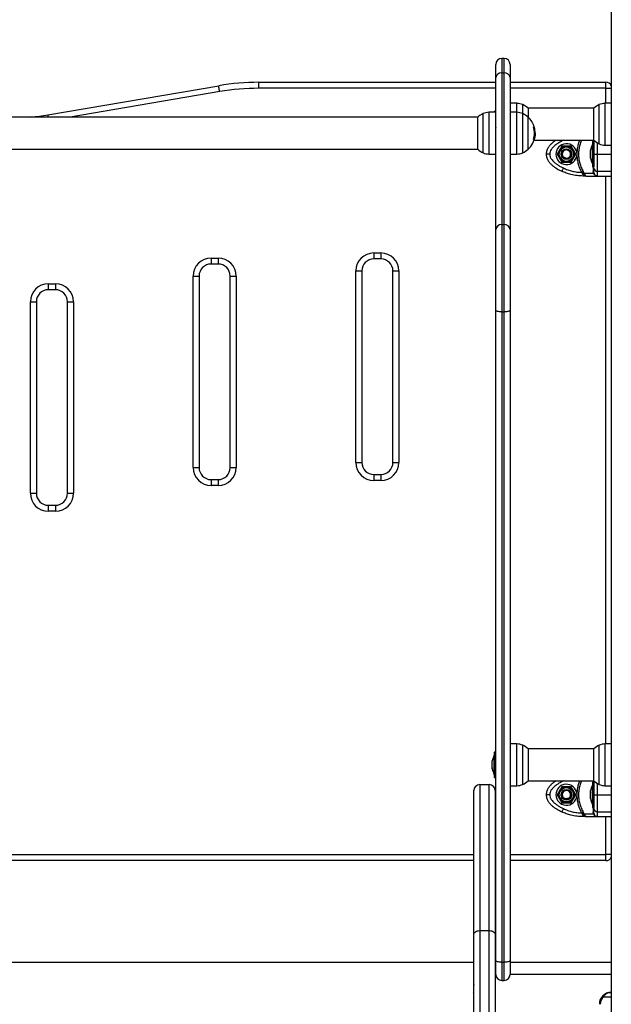
# Model space of a CAD drawing. Units: millimetres. Extents: x -3.4 to 12.9, y -0.1 to 14.7.
# Drawn here: x 3.3 to 3.8, y 10.9 to 11.7 of the extents above; entities that cross this region are included whole.
import ezdxf

# ---------------------------------------------------------------- set-up
doc = ezdxf.new("R2010")
doc.units = ezdxf.units.MM
doc.layers.add('DIASTASEIS', color=253, linetype='Continuous', lineweight=5)
doc.styles.get("Standard").update_dxf_attribs({"font": 'ARIALN.TTF'})
doc.dimstyles.get("Standard").update_dxf_attribs({"dimtxt": 0.18, "dimasz": 0.15, "dimexe": 0.18, "dimexo": 0.0625, "dimgap": 0.09, "dimtad": 0, "dimtih": 1, "dimtoh": 1, "dimzin": 0, "dimdsep": 46, "dimtxsty": 'Standard', "dimblk": 'OBLIQUE', "dimcen": 0.09, "dimadec": 0, "dimazin": 0, "dimtfac": 1, "dimtofl": 0, "dimtmove": 0, "dimatfit": 3, "dimfxl": 1, "dimtolj": 1, "dimtzin": 0, "dimarcsym": 0})

# ---------------------------------------------------------------- blocks, each defined once
blk = doc.blocks.new('_Oblique')
at = {"color": 0, "linetype": 'ByBlock', "lineweight": -2, "transparency": 16777216}
blk.add_line((-0.5, -0.5), (0.5, 0.5), dxfattribs=at)
blk = doc.blocks.new('*D41')
at = {"layer": 'Defpoints', "color": 0}
for p in [(3.43905, 10.90317), (1.55161, 9.65317), (1.55161, 9.65317)]:
    blk.add_point(p, dxfattribs=at)
at = {"layer": 'DIASTASEIS', "color": 0, "lineweight": -2}
for p, q in [((3.37655, 10.90317), (1.37161, 10.90317)), ((1.55161, 10.90317), (1.55161, 10.46007)), ((1.55161, 9.65317), (1.55161, 10.09627)), ((1.48911, 9.65317), (1.37161, 9.65317))]:
    blk.add_line(p, q, dxfattribs=at)
at = {"layer": 'DIASTASEIS', "color": 0, "linetype": 'ByBlock', "lineweight": -2, "xscale": 0.15, "yscale": 0.15, "zscale": 0.15}
for p, rotation in [((1.55161, 10.90317), 90), ((1.55161, 9.65317), 270)]:
    blk.add_blockref('_Oblique', p, dxfattribs=dict(at, rotation=rotation))
at = {"layer": 'DIASTASEIS', "color": 0, "insert": (1.55161, 10.27817), "char_height": 0.18, "attachment_point": 5}
blk.add_mtext('\\A1;1.25', dxfattribs=at)
blk = doc.blocks.new('OPSHA_S114')
at = {"color": 7, "linetype": 'Continuous', "lineweight": 25}
for p, q in [((1889.62945, 6419.44219), (1889.62945, 6416.79799)), ((1889.53985, 6418.72299), (1889.53785, 6418.72299)), ((1889.53285, 6418.70688), (1889.53285, 6418.71799)), ((1889.54485, 6418.71799), (1889.54485, 6418.70688)), ((1889.53285, 6418.58017), (1889.53285, 6418.70688)), ((1889.53785, 6418.71086), (1889.53785, 6418.58416)), ((1889.53785, 6418.71086), (1889.53985, 6418.71086)), ((1889.53985, 6418.58416), (1889.53985, 6418.71086)), ((1889.54485, 6418.70688), (1889.54485, 6418.58017)), ((1889.15856, 6418.67583), (1889.30133, 6418.70015)), ((1889.33492, 6418.69799), (1889.33492, 6418.70299)), ((1889.33492, 6418.70299), (1889.53285, 6418.70299)), ((1889.54485, 6418.70299), (1889.62495, 6418.70299)), ((1889.62495, 6418.69799), (1889.62495, 6418.70299)), ((1889.55056, 6418.68544), (1889.54485, 6418.68554)), ((1889.62945, 6418.68554), (1889.62413, 6418.68544)), ((1889.51788, 6418.67394), (1888.94101, 6418.67394)), ((1889.51777, 6418.64714), (1889.51777, 6418.67384)), ((1889.53285, 6418.67804), (1889.52713, 6418.67794)), ((1889.53285, 6418.67849), (1889.53155, 6418.67849)), ((1889.53155, 6418.67849), (1889.53155, 6418.67802)), ((1889.55056, 6418.67794), (1889.54485, 6418.67804)), ((1889.61488, 6418.68144), (1889.55981, 6418.68144)), ((1889.55992, 6418.68134), (1889.55992, 6418.67384)), ((1889.55992, 6418.64714), (1889.55992, 6418.67384)), ((1889.61477, 6418.65464), (1889.61477, 6418.68134)), ((1889.56513, 6418.65925), (1889.5657, 6418.65925)), ((1889.56514, 6418.66156), (1889.56562, 6418.66156)), ((1889.56567, 6418.65811), (1889.56582, 6418.65987)), ((1889.53265, 6418.65452), (1889.53285, 6418.65486)), ((1889.56435, 6418.65517), (1889.565, 6418.65517)), ((1889.56468, 6418.65638), (1889.56534, 6418.65638)), ((1889.56483, 6418.65454), (1889.61488, 6418.65454)), ((1889.58805, 6418.64974), (1889.58415, 6418.64299)), ((1889.59584, 6418.64974), (1889.58805, 6418.64974)), ((1889.59974, 6418.64299), (1889.59584, 6418.64974)), ((1889.61365, 6418.65099), (1889.61364, 6418.65099)), ((1889.61364, 6418.63499), (1889.61364, 6418.65099)), ((1889.61495, 6418.65349), (1889.61365, 6418.65349)), ((1889.61365, 6418.65349), (1889.61365, 6418.63249)), ((1889.61495, 6418.65349), (1889.61495, 6418.63249)), ((1889.62413, 6418.65054), (1889.62945, 6418.65045)), ((1888.94101, 6418.64704), (1889.51788, 6418.64704)), ((1889.52713, 6418.64304), (1889.53285, 6418.64294)), ((1889.54485, 6418.64294), (1889.55056, 6418.64304)), ((1889.58415, 6418.64299), (1889.58805, 6418.63624)), ((1889.59539, 6418.64095), (1889.59567, 6418.64177)), ((1889.59584, 6418.63624), (1889.59974, 6418.64299)), ((1889.60064, 6418.64402), (1889.60064, 6418.64196)), ((1889.61207, 6418.64477), (1889.61207, 6418.64644)), ((1889.61207, 6418.64133), (1889.61207, 6418.64466)), ((1889.61207, 6418.63955), (1889.61207, 6418.64121)), ((1889.58805, 6418.63624), (1889.59584, 6418.63624)), ((1889.59107, 6418.63909), (1889.59118, 6418.63958)), ((1889.59126, 6418.63993), (1889.59118, 6418.63958)), ((1889.61364, 6418.63499), (1889.61365, 6418.63499)), ((1889.61365, 6418.63249), (1889.61495, 6418.63249)), ((1889.60472, 6418.62776), (1889.60545, 6418.62682)), ((1889.60593, 6418.62608), (1889.60545, 6418.62682)), ((1889.60593, 6418.62608), (1889.60593, 6418.62474)), ((1889.60837, 6418.62474), (1889.60593, 6418.62474)), ((1889.60672, 6418.62705), (1889.60603, 6418.62852)), ((1889.60672, 6418.62705), (1889.61447, 6418.62705)), ((1889.60672, 6418.62705), (1889.60703, 6418.62623)), ((1889.60837, 6418.62474), (1889.61795, 6418.62474)), ((1889.61447, 6418.62705), (1889.61426, 6418.62852)), ((1889.61447, 6418.62705), (1889.61488, 6418.62623)), ((1889.61495, 6418.62776), (1889.61509, 6418.62682)), ((1889.61509, 6418.62682), (1889.61545, 6418.62608)), ((1889.61795, 6418.62474), (1889.61795, 6418.62872)), ((1889.61795, 6418.62474), (1889.62945, 6418.62474)), ((1889.53785, 6418.58416), (1889.53785, 6418.51133)), ((1889.53785, 6418.58416), (1889.53985, 6418.58416)), ((1889.53985, 6418.51133), (1889.53985, 6418.58416)), ((1889.53285, 6418.51254), (1889.53285, 6418.58017)), ((1889.54485, 6418.58017), (1889.54485, 6418.51254)), ((1889.43095, 6418.56047), (1889.43695, 6418.56047)), ((1889.43095, 6418.56047), (1889.43095, 6418.55547)), ((1889.43695, 6418.56047), (1889.43695, 6418.55547)), ((1889.29495, 6418.55622), (1889.30095, 6418.55622)), ((1889.29495, 6418.55622), (1889.29495, 6418.55122)), ((1889.30095, 6418.55122), (1889.29495, 6418.55122)), ((1889.30095, 6418.55622), (1889.30095, 6418.55122)), ((1889.43695, 6418.55547), (1889.43095, 6418.55547)), ((1889.41595, 6418.38549), (1889.41595, 6418.54547)), ((1889.41595, 6418.54547), (1889.42095, 6418.54547)), ((1889.42095, 6418.54547), (1889.42095, 6418.38549)), ((1889.44695, 6418.54547), (1889.45195, 6418.54547)), ((1889.44695, 6418.38549), (1889.44695, 6418.54547)), ((1889.45195, 6418.54547), (1889.45195, 6418.38549)), ((1889.15895, 6418.53476), (1889.16495, 6418.53476)), ((1889.15895, 6418.53476), (1889.15895, 6418.52976)), ((1889.16495, 6418.53476), (1889.16495, 6418.52976)), ((1889.27995, 6418.38122), (1889.27995, 6418.54122)), ((1889.27995, 6418.54122), (1889.28495, 6418.54122)), ((1889.28495, 6418.54122), (1889.28495, 6418.38122)), ((1889.31095, 6418.54122), (1889.31595, 6418.54122)), ((1889.31095, 6418.38122), (1889.31095, 6418.54122)), ((1889.31595, 6418.54122), (1889.31595, 6418.38122)), ((1889.16495, 6418.52976), (1889.15895, 6418.52976)), ((1889.14395, 6418.35976), (1889.14395, 6418.51976)), ((1889.14395, 6418.51976), (1889.14895, 6418.51976)), ((1889.14895, 6418.51976), (1889.14895, 6418.35976)), ((1889.17495, 6418.51976), (1889.17995, 6418.51976)), ((1889.17495, 6418.35976), (1889.17495, 6418.51976)), ((1889.17995, 6418.51976), (1889.17995, 6418.35976)), ((1889.53285, 6417.96935), (1889.53285, 6418.51254)), ((1889.53785, 6418.51133), (1889.53985, 6418.51133)), ((1889.53785, 6418.51133), (1889.53785, 6417.96814)), ((1889.53985, 6417.96814), (1889.53985, 6418.51133)), ((1889.54485, 6418.51254), (1889.54485, 6417.96935)), ((1889.41595, 6418.38549), (1889.42095, 6418.38549)), ((1889.44695, 6418.38549), (1889.45195, 6418.38549)), ((1889.27995, 6418.38122), (1889.28495, 6418.38122)), ((1889.31095, 6418.38122), (1889.31595, 6418.38122)), ((1889.29495, 6418.37122), (1889.29495, 6418.36622)), ((1889.29495, 6418.37122), (1889.30095, 6418.37122)), ((1889.30095, 6418.37122), (1889.30095, 6418.36622)), ((1889.43095, 6418.37549), (1889.43095, 6418.37049)), ((1889.43095, 6418.37549), (1889.43695, 6418.37549)), ((1889.43695, 6418.37049), (1889.43095, 6418.37049)), ((1889.43695, 6418.37549), (1889.43695, 6418.37049)), ((1889.30095, 6418.36622), (1889.29495, 6418.36622)), ((1889.14395, 6418.35976), (1889.14895, 6418.35976)), ((1889.17495, 6418.35976), (1889.17995, 6418.35976)), ((1889.15895, 6418.34976), (1889.15895, 6418.34476)), ((1889.15895, 6418.34976), (1889.16495, 6418.34976)), ((1889.16495, 6418.34476), (1889.15895, 6418.34476)), ((1889.16495, 6418.34976), (1889.16495, 6418.34476)), ((1889.55056, 6418.15044), (1889.54485, 6418.15054)), ((1889.62945, 6418.15054), (1889.62413, 6418.15044)), ((1889.53155, 6418.14099), (1889.53154, 6418.14099)), ((1889.53154, 6418.13435), (1889.53154, 6418.14099)), ((1889.53285, 6418.14349), (1889.53155, 6418.14349)), ((1889.53155, 6418.14349), (1889.53155, 6418.12249)), ((1889.61488, 6418.14644), (1889.55981, 6418.14644)), ((1889.55992, 6418.14634), (1889.55992, 6418.13526)), ((1889.61477, 6418.13526), (1889.61477, 6418.14634)), ((1889.52997, 6418.13625), (1889.52997, 6418.13644)), ((1889.52997, 6418.13364), (1889.52997, 6418.1362)), ((1889.52997, 6418.13039), (1889.52997, 6418.13351)), ((1889.53154, 6418.12499), (1889.53154, 6418.13435)), ((1889.55992, 6418.13526), (1889.55992, 6418.11964)), ((1889.61477, 6418.11964), (1889.61477, 6418.13526)), ((1889.52997, 6418.12955), (1889.52997, 6418.1303)), ((1889.53154, 6418.12499), (1889.53155, 6418.12499)), ((1889.53155, 6418.12249), (1889.53285, 6418.12249)), ((1889.51945, 6418.11649), (1889.51945, 6417.99453)), ((1889.51945, 6418.11649), (1889.52745, 6418.11649)), ((1889.52745, 6417.99453), (1889.52745, 6418.11649)), ((1889.54485, 6418.11544), (1889.55056, 6418.11554)), ((1889.55981, 6418.11954), (1889.61488, 6418.11954)), ((1889.58805, 6418.11474), (1889.58415, 6418.10799)), ((1889.59584, 6418.11474), (1889.58805, 6418.11474)), ((1889.59974, 6418.10799), (1889.59584, 6418.11474)), ((1889.61365, 6418.11599), (1889.61364, 6418.11599)), ((1889.61364, 6418.09999), (1889.61364, 6418.11599)), ((1889.61495, 6418.11849), (1889.61365, 6418.11849)), ((1889.61365, 6418.11849), (1889.61365, 6418.09749)), ((1889.61495, 6418.11849), (1889.61495, 6418.09749)), ((1889.62413, 6418.11554), (1889.62945, 6418.11545)), ((1889.51445, 6417.99116), (1889.51445, 6418.11149)), ((1889.53245, 6418.11149), (1889.53245, 6417.99116)), ((1889.58415, 6418.10799), (1889.58805, 6418.10124)), ((1889.59593, 6418.1084), (1889.59581, 6418.10876)), ((1889.59584, 6418.10124), (1889.59974, 6418.10799)), ((1889.60064, 6418.10902), (1889.60064, 6418.10696)), ((1889.61207, 6418.10977), (1889.61207, 6418.11144)), ((1889.61207, 6418.10633), (1889.61207, 6418.10966)), ((1889.61207, 6418.10455), (1889.61207, 6418.10621)), ((1889.58805, 6418.10124), (1889.59584, 6418.10124)), ((1889.59322, 6418.10513), (1889.59337, 6418.1048)), ((1889.59357, 6418.10434), (1889.59337, 6418.1048)), ((1889.61364, 6418.09999), (1889.61365, 6418.09999)), ((1889.60472, 6418.09276), (1889.60545, 6418.09182)), ((1889.60593, 6418.09108), (1889.60545, 6418.09182)), ((1889.60593, 6418.09108), (1889.60593, 6418.08974)), ((1889.60837, 6418.08974), (1889.60593, 6418.08974)), ((1889.60672, 6418.09205), (1889.60603, 6418.09352)), ((1889.60672, 6418.09205), (1889.61447, 6418.09205)), ((1889.60672, 6418.09205), (1889.60703, 6418.09123)), ((1889.60837, 6418.08974), (1889.61795, 6418.08974)), ((1889.61365, 6418.09749), (1889.61495, 6418.09749)), ((1889.61447, 6418.09205), (1889.61426, 6418.09352)), ((1889.61447, 6418.09205), (1889.61488, 6418.09123)), ((1889.61495, 6418.09276), (1889.61509, 6418.09182)), ((1889.61509, 6418.09182), (1889.61545, 6418.09108)), ((1889.61795, 6418.08974), (1889.61795, 6418.09372)), ((1889.61795, 6418.08974), (1889.62945, 6418.08974)), ((1889.62495, 6418.05299), (1889.62495, 6418.05799)), ((1889.51445, 6418.05299), (1888.94445, 6418.05299)), ((1889.53285, 6418.05299), (1889.53245, 6418.05299)), ((1889.62495, 6418.05299), (1889.54485, 6418.05299)), ((1889.51445, 6417.07736), (1889.51445, 6417.99116)), ((1889.51945, 6417.99453), (1889.51945, 6417.08161)), ((1889.51945, 6417.99453), (1889.52745, 6417.99453)), ((1889.52745, 6417.08161), (1889.52745, 6417.99453)), ((1889.53245, 6417.99116), (1889.53245, 6417.08349)), ((1889.51445, 6417.968), (1888.94445, 6417.968)), ((1889.53285, 6417.96799), (1889.53245, 6417.96799)), ((1889.53285, 6417.95799), (1889.53285, 6417.96935)), ((1889.53785, 6417.96814), (1889.53985, 6417.96814)), ((1889.53785, 6417.96814), (1889.53785, 6417.95299)), ((1889.53985, 6417.95299), (1889.53985, 6417.96814)), ((1889.54485, 6417.96935), (1889.54485, 6417.95799)), ((1889.62945, 6417.96799), (1889.54485, 6417.96799)), ((1889.51445, 6417.95021), (1889.51429, 6417.95048)), ((1889.53785, 6417.95299), (1889.53985, 6417.95299)), ((1889.62945, 6417.93899), (1889.62238, 6417.93899))]:
    blk.add_line(p, q, dxfattribs=at)
at = {"color": 8, "linetype": 'Continuous', "lineweight": 25}
for p, q in [((1889.53785, 6418.72299), (1889.53785, 6418.71086)), ((1889.53985, 6418.71086), (1889.53985, 6418.72299)), ((1889.53285, 6418.69799), (1889.33492, 6418.69799)), ((1889.62495, 6418.69799), (1889.54485, 6418.69799)), ((1889.62495, 6418.68546), (1889.62495, 6418.69799)), ((1889.62495, 6418.69799), (1889.62945, 6418.69799)), ((1889.30217, 6418.69522), (1889.17724, 6418.67394)), ((1889.55056, 6418.67794), (1889.55056, 6418.68544)), ((1889.55536, 6418.68435), (1889.55536, 6418.67685)), ((1889.61933, 6418.65164), (1889.61933, 6418.68435)), ((1889.62413, 6418.68544), (1889.62413, 6418.6549)), ((1889.52233, 6418.64414), (1889.52233, 6418.67685)), ((1889.52713, 6418.67794), (1889.52713, 6418.64304)), ((1889.55056, 6418.64304), (1889.55056, 6418.67794)), ((1889.55536, 6418.67685), (1889.55536, 6418.64414)), ((1889.56439, 6418.66566), (1889.56488, 6418.66566)), ((1889.56439, 6418.65533), (1889.56506, 6418.65533)), ((1889.62413, 6418.6549), (1889.62413, 6418.65054)), ((1889.61795, 6418.64299), (1889.62945, 6418.64299)), ((1889.61795, 6418.62872), (1889.62945, 6418.62872)), ((1889.62495, 6418.15046), (1889.62495, 6418.62474)), ((1889.55056, 6418.11554), (1889.55056, 6418.15044)), ((1889.55536, 6418.14935), (1889.55536, 6418.13577)), ((1889.61933, 6418.13577), (1889.61933, 6418.14935)), ((1889.62413, 6418.15044), (1889.62413, 6418.11554)), ((1889.55536, 6418.13577), (1889.55536, 6418.11664)), ((1889.61933, 6418.11664), (1889.61933, 6418.13577)), ((1889.61795, 6418.10799), (1889.62945, 6418.10799)), ((1889.61795, 6418.09372), (1889.62945, 6418.09372)), ((1889.62495, 6418.05799), (1889.62495, 6418.08974)), ((1888.94445, 6418.05799), (1889.51445, 6418.05799)), ((1889.53245, 6418.05799), (1889.53285, 6418.05799)), ((1889.54485, 6418.05799), (1889.62495, 6418.05799)), ((1889.62945, 6418.05799), (1889.62495, 6418.05799)), ((1889.53285, 6417.95799), (1889.53245, 6417.95799)), ((1889.62945, 6417.95799), (1889.54485, 6417.95799))]:
    blk.add_line(p, q, dxfattribs=at)
at = {"color": 7, "linetype": 'Continuous', "lineweight": 25, "flags": 128}
for points in [[(1889.30217, 6418.69522), (1889.30201, 6418.69619), (1889.30185, 6418.69711), (1889.3017, 6418.69796), (1889.30158, 6418.69871), (1889.30147, 6418.69932), (1889.3014, 6418.69978), (1889.30135, 6418.70006), (1889.30133, 6418.70015)], [(1889.58937, 6418.63144), (1889.58912, 6418.63091), (1889.58888, 6418.6304), (1889.58866, 6418.62993), (1889.58847, 6418.62952), (1889.58831, 6418.62918), (1889.58819, 6418.62893), (1889.58812, 6418.62877), (1889.58809, 6418.62872)], [(1889.60472, 6418.62776), (1889.6049, 6418.62787), (1889.60509, 6418.62797), (1889.60527, 6418.62808), (1889.60544, 6418.62818), (1889.6056, 6418.62827), (1889.60576, 6418.62836), (1889.6059, 6418.62845), (1889.60603, 6418.62852)], [(1889.53785, 6418.51133), (1889.53687, 6418.51135), (1889.53593, 6418.51142), (1889.53507, 6418.51153), (1889.53431, 6418.51168), (1889.53369, 6418.51187), (1889.53323, 6418.51208), (1889.53294, 6418.5123), (1889.53285, 6418.51254)], [(1889.54485, 6418.51254), (1889.54475, 6418.5123), (1889.54447, 6418.51208), (1889.544, 6418.51187), (1889.54338, 6418.51168), (1889.54262, 6418.51153), (1889.54176, 6418.51142), (1889.54082, 6418.51135), (1889.53985, 6418.51133)], [(1889.58937, 6418.09644), (1889.58912, 6418.09591), (1889.58888, 6418.0954), (1889.58866, 6418.09493), (1889.58847, 6418.09452), (1889.58831, 6418.09418), (1889.58819, 6418.09393), (1889.58812, 6418.09377), (1889.58809, 6418.09372)], [(1889.60472, 6418.09276), (1889.6049, 6418.09287), (1889.60509, 6418.09297), (1889.60527, 6418.09308), (1889.60544, 6418.09318), (1889.6056, 6418.09327), (1889.60576, 6418.09336), (1889.6059, 6418.09344), (1889.60603, 6418.09352)], [(1889.51445, 6417.99116), (1889.51454, 6417.99182), (1889.51483, 6417.99245), (1889.51529, 6417.99303), (1889.51591, 6417.99355), (1889.51667, 6417.99396), (1889.51753, 6417.99428), (1889.51847, 6417.99447), (1889.51945, 6417.99453)], [(1889.52745, 6417.99453), (1889.52842, 6417.99447), (1889.52936, 6417.99428), (1889.53022, 6417.99396), (1889.53098, 6417.99355), (1889.5316, 6417.99303), (1889.53207, 6417.99245), (1889.53235, 6417.99182), (1889.53245, 6417.99116)], [(1889.53785, 6417.96814), (1889.53687, 6417.96817), (1889.53593, 6417.96823), (1889.53507, 6417.96835), (1889.53431, 6417.9685), (1889.53369, 6417.96868), (1889.53323, 6417.96889), (1889.53294, 6417.96912), (1889.53285, 6417.96935)], [(1889.54485, 6417.96935), (1889.54475, 6417.96912), (1889.54447, 6417.96889), (1889.544, 6417.96868), (1889.54338, 6417.9685), (1889.54262, 6417.96835), (1889.54176, 6417.96823), (1889.54082, 6417.96817), (1889.53985, 6417.96814)]]:
    blk.add_lwpolyline(points, dxfattribs=at)
at = {"color": 8, "linetype": 'Continuous', "lineweight": 25, "flags": 128}
blk.add_lwpolyline([(1889.15888, 6418.67394), (1889.15881, 6418.67439), (1889.1587, 6418.675), (1889.15863, 6418.67546), (1889.15858, 6418.67574), (1889.15856, 6418.67583)], dxfattribs=at)
at = {"color": 7, "linetype": 'Continuous', "lineweight": 25}
for centre, radius in [((1889.59195, 6418.64299), 0.0065), ((1889.59195, 6418.64299), 0.006), ((1889.59195, 6418.64299), 0.0045), ((1889.59195, 6418.64299), 0.004), ((1889.59195, 6418.10799), 0.0065), ((1889.59195, 6418.10799), 0.006), ((1889.59195, 6418.10799), 0.0045), ((1889.59195, 6418.10799), 0.004)]:
    blk.add_circle(centre, radius, dxfattribs=at)
for centre, radius, start, end in [((1889.53785, 6418.71799), 0.005, 90, 180), ((1889.53985, 6418.71799), 0.005, 0, 90), ((1889.53739, 6418.70631), 0.00458, 84.31145, 172.85775), ((1889.5403, 6418.70631), 0.00458, 7.14225, 95.68855), ((1889.33492, 6418.50299), 0.2, 90, 99.66721), ((1889.33492, 6418.50299), 0.195, 90, 99.66721), ((1889.62495, 6418.69799), 0.005, 25.84193, 90), ((1889.55035, 6418.67344), 0.012, 65.32363, 89), ((1889.54785, 6418.66799), 0.018, 47.87358, 65.32363), ((1889.62685, 6418.66799), 0.018, 114.67637, 132.12642), ((1889.62434, 6418.67344), 0.012, 91, 114.67637), ((1889.12498, 6418.87299), 0.2, 275.58671, 279.66721), ((1889.52985, 6418.66049), 0.018, 114.67637, 132.12642), ((1889.52734, 6418.66594), 0.012, 91, 114.67637), ((1889.55035, 6418.66594), 0.012, 65.32363, 89), ((1889.54785, 6418.66049), 0.018, 47.87358, 65.32363), ((1889.54785, 6418.66049), 0.018, 17.29584, 47.87358), ((1889.54785, 6418.66049), 0.01733, 342.53241, 17.28151), ((1889.5638, 6418.68342), 0.01763, 271.89165, 273.26504), ((1889.54784, 6418.6605), 0.0178, 3.41332, 16.8536), ((1889.56497, 6418.66629), 0.000448, 266.79158, 277.69991), ((1889.54784, 6418.66049), 0.01791, 6.1074, 16.84348), ((1889.54785, 6418.66049), 0.018, 312.12642, 352.38091), ((1889.5642, 6418.66281), 0.00768, 271.28898, 276.01432), ((1889.54786, 6418.66049), 0.01796, 343.3047, 346.76926), ((1889.59195, 6418.64299), 0.00875, 6.76333, 353.23577), ((1889.62953, 6418.64299), 0.01779, 153.27956, 168.83279), ((1889.62685, 6418.66799), 0.018, 227.87358, 245.32363), ((1889.62434, 6418.66254), 0.012, 245.32363, 269), ((1889.52985, 6418.66049), 0.018, 227.87358, 245.32363), ((1889.52734, 6418.65504), 0.012, 245.32363, 269), ((1889.55035, 6418.65504), 0.012, 271, 294.67637), ((1889.54785, 6418.66049), 0.018, 294.67637, 312.12642), ((1889.59218, 6418.64304), 0.00373, 347.95066, 195.99719), ((1889.59195, 6418.64299), 0.0035, 257.37904, 196.36199), ((1889.62953, 6418.64299), 0.01779, 191.17527, 206.72044), ((1889.60684, 6418.62354), 0.0027, 85.831, 109.58086), ((1889.614, 6418.6276), 0.000956, 9.92117, 74.80531), ((1889.61504, 6418.62568), 0.000574, 44.64639, 105.81891), ((1889.61781, 6418.63158), 0.00287, 182.9809, 272.70493), ((1889.61795, 6418.62774), 0.003, 213.57047, 270), ((1889.53739, 6418.5796), 0.00458, 84.31016, 172.85903), ((1889.5403, 6418.5796), 0.00458, 7.14097, 95.68984), ((1889.43095, 6418.54547), 0.015, 90, 180), ((1889.43695, 6418.54547), 0.015, 0, 90), ((1889.29495, 6418.54122), 0.015, 90, 180), ((1889.29495, 6418.54122), 0.01, 90, 180), ((1889.30095, 6418.54122), 0.015, 0, 90), ((1889.30095, 6418.54122), 0.01, 0, 90), ((1889.43095, 6418.54547), 0.01, 90, 180), ((1889.43695, 6418.54547), 0.01, 0, 90), ((1889.15895, 6418.51976), 0.015, 90, 180), ((1889.16495, 6418.51976), 0.015, 0, 90), ((1889.15895, 6418.51976), 0.01, 90, 180), ((1889.16495, 6418.51976), 0.01, 0, 90), ((1889.43095, 6418.38549), 0.015, 180, 270), ((1889.43095, 6418.38549), 0.01, 180, 270), ((1889.43695, 6418.38549), 0.015, 270, 0), ((1889.43695, 6418.38549), 0.01, 270, 0), ((1889.29495, 6418.38122), 0.015, 180, 270), ((1889.29495, 6418.38122), 0.01, 180, 270), ((1889.30095, 6418.38122), 0.015, 270, 0), ((1889.30095, 6418.38122), 0.01, 270, 0), ((1889.15895, 6418.35976), 0.015, 180, 270), ((1889.15895, 6418.35976), 0.01, 180, 270), ((1889.16495, 6418.35976), 0.015, 270, 0), ((1889.16495, 6418.35976), 0.01, 270, 0), ((1889.55035, 6418.13844), 0.012, 65.32363, 89), ((1889.54785, 6418.13299), 0.018, 47.87358, 65.32363), ((1889.62685, 6418.13299), 0.018, 114.67637, 132.12642), ((1889.62434, 6418.13844), 0.012, 91, 114.67637), ((1889.54743, 6418.13299), 0.01779, 153.27956, 168.83174), ((1889.54743, 6418.13299), 0.01779, 191.16826, 206.72044), ((1889.51945, 6418.11149), 0.005, 90, 180), ((1889.52745, 6418.11149), 0.005, 0, 90), ((1889.55035, 6418.12754), 0.012, 271, 294.67637), ((1889.54785, 6418.13299), 0.018, 294.67637, 312.12642), ((1889.59195, 6418.10799), 0.00875, 6.76333, 353.23577), ((1889.62953, 6418.10799), 0.01779, 153.27956, 168.83279), ((1889.62685, 6418.13299), 0.018, 227.87358, 245.32363), ((1889.62434, 6418.12754), 0.012, 245.32363, 269), ((1889.59208, 6418.10816), 0.00372, 27.13068, 232.87938), ((1889.59195, 6418.10799), 0.0035, 294.01502, 232.99797), ((1889.62953, 6418.10799), 0.01779, 191.17527, 206.72044), ((1889.60684, 6418.08854), 0.0027, 85.83112, 109.58073), ((1889.614, 6418.0926), 0.000956, 9.92343, 74.80137), ((1889.61504, 6418.09068), 0.000574, 44.64696, 105.81834), ((1889.61781, 6418.09658), 0.00287, 182.98068, 272.70578), ((1889.61795, 6418.09274), 0.003, 213.57047, 270), ((1889.62495, 6418.05799), 0.005, 270, 334.15807), ((1889.53785, 6417.95799), 0.005, 180, 270), ((1889.53985, 6417.95799), 0.005, 270, 0), ((1889.62945, 6417.93299), 0.01, 90, 180), ((1889.62942, 6417.93299), 0.00925, 139.56021, 180), ((1889.62735, 6417.9451), 0.00787, 225.56378, 230.8826)]:
    blk.add_arc(centre, radius, start, end, dxfattribs=at)
for points, knots in [([(1889.53262, 6418.66648), (1889.53262, 6418.66649), (1889.53264, 6418.6665), (1889.53267, 6418.66644), (1889.53273, 6418.66622), (1889.53279, 6418.66573), (1889.53283, 6418.66525), (1889.53285, 6418.66503)], [0, 0, 0, 0, 0.0439408, 0.1568645, 0.4635722, 0.7571747, 1, 1, 1, 1]), ([(1889.56439, 6418.66564), (1889.56439, 6418.66566), (1889.56438, 6418.66569), (1889.56437, 6418.66573), (1889.56437, 6418.66575), (1889.56437, 6418.66577), (1889.56437, 6418.66579), (1889.56438, 6418.6658), (1889.56438, 6418.6658), (1889.56439, 6418.6658)], [0, 0, 0, 0, 0.248883, 0.374639, 0.49885, 0.623677, 0.749318, 0.873602, 1, 1, 1, 1]), ([(1889.56481, 6418.66582), (1889.56481, 6418.66582), (1889.56481, 6418.66582), (1889.56482, 6418.6658), (1889.56484, 6418.66577), (1889.56486, 6418.66572), (1889.56488, 6418.66568), (1889.56488, 6418.66566)], [0, 0, 0, 0, 0.124772, 0.25044, 0.500047, 0.749852, 1, 1, 1, 1]), ([(1889.56498, 6418.66568), (1889.56497, 6418.6657), (1889.56496, 6418.66574), (1889.56495, 6418.66579), (1889.56495, 6418.66581), (1889.56494, 6418.66583), (1889.56495, 6418.66584), (1889.56495, 6418.66584), (1889.56495, 6418.66584)], [0, 0, 0, 0, 0.249588, 0.498405, 0.624069, 0.748852, 0.874453, 1, 1, 1, 1]), ([(1889.5657, 6418.65925), (1889.56569, 6418.6588), (1889.56565, 6418.6579), (1889.56545, 6418.65689), (1889.56534, 6418.65638)], [0, 0, 0, 0, 0.501283, 1, 1, 1, 1]), ([(1889.56562, 6418.66156), (1889.56564, 6418.66115), (1889.56569, 6418.66033), (1889.5657, 6418.65961), (1889.5657, 6418.65925)], [0, 0, 0, 0, 0.501015, 1, 1, 1, 1]), ([(1889.56582, 6418.65987), (1889.56581, 6418.66026), (1889.56579, 6418.66102), (1889.5657, 6418.66194), (1889.56565, 6418.6624)], [0, 0, 0, 0, 0.5012682, 1, 1, 1, 1]), ([(1889.56437, 6418.65513), (1889.56437, 6418.65513), (1889.56436, 6418.65513), (1889.56436, 6418.65514), (1889.56435, 6418.65516), (1889.56435, 6418.65518), (1889.56435, 6418.6552), (1889.56436, 6418.65524), (1889.56437, 6418.65527), (1889.56437, 6418.65529)], [0, 0, 0, 0, 0.126184, 0.250155, 0.375811, 0.500348, 0.624978, 0.750848, 1, 1, 1, 1]), ([(1889.56506, 6418.65533), (1889.56505, 6418.65531), (1889.56504, 6418.65527), (1889.56502, 6418.65522), (1889.56501, 6418.65519), (1889.565, 6418.65517), (1889.565, 6418.65517), (1889.565, 6418.65517)], [0, 0, 0, 0, 0.2505031, 0.4994796, 0.7488871, 0.8752385, 1, 1, 1, 1]), ([(1889.58325, 6418.65454), (1889.58221, 6418.65386), (1889.58048, 6418.65272), (1889.57834, 6418.65069), (1889.57668, 6418.64862), (1889.57527, 6418.64605), (1889.57506, 6418.64404), (1889.57495, 6418.64299)], [0, 0, 0, 0, 0.251225, 0.417727, 0.595018, 0.787902, 1, 1, 1, 1]), ([(1889.58937, 6418.65455), (1889.58871, 6418.65423), (1889.58744, 6418.65361), (1889.58556, 6418.65255), (1889.5838, 6418.6514), (1889.58227, 6418.65023), (1889.58104, 6418.64911), (1889.58007, 6418.64807), (1889.57908, 6418.64674), (1889.57817, 6418.64508), (1889.57802, 6418.64366), (1889.57795, 6418.64299)], [0, 0, 0, 0, 0.128597, 0.250039, 0.379951, 0.50005, 0.589774, 0.672858, 0.750007, 0.881944, 1, 1, 1, 1]), ([(1889.58812, 6418.64945), (1889.58803, 6418.64929), (1889.58768, 6418.64866), (1889.58703, 6418.64751), (1889.58651, 6418.64658), (1889.58628, 6418.64618)], [0, 0, 0, 0, 0.1584132, 0.6332452, 1, 1, 1, 1]), ([(1889.59187, 6418.64949), (1889.59135, 6418.64949), (1889.59029, 6418.64947), (1889.58898, 6418.64946), (1889.58831, 6418.64945), (1889.58812, 6418.64945)], [0, 0, 0, 0, 0.413343, 0.830619, 1, 1, 1, 1]), ([(1889.59562, 6418.64954), (1889.59543, 6418.64953), (1889.59467, 6418.64952), (1889.59335, 6418.64951), (1889.59229, 6418.6495), (1889.59187, 6418.64949)], [0, 0, 0, 0, 0.16685, 0.66674, 1, 1, 1, 1]), ([(1889.59754, 6418.64631), (1889.59727, 6418.64676), (1889.59673, 6418.64767), (1889.59607, 6418.64879), (1889.59572, 6418.64937), (1889.59562, 6418.64954)], [0, 0, 0, 0, 0.4133762, 0.8305917, 1, 1, 1, 1]), ([(1889.61495, 6418.64299), (1889.61495, 6418.64366), (1889.61495, 6418.6447), (1889.61495, 6418.64601), (1889.61495, 6418.64727), (1889.61495, 6418.64867), (1889.61495, 6418.65027), (1889.61495, 6418.65181), (1889.61495, 6418.65328), (1889.61495, 6418.65413), (1889.61495, 6418.65455)], [0, 0, 0, 0, 0.118031, 0.181766, 0.250252, 0.37559, 0.500067, 0.662267, 0.830165, 1, 1, 1, 1]), ([(1889.57495, 6418.64299), (1889.57506, 6418.64194), (1889.57527, 6418.63994), (1889.57668, 6418.63736), (1889.57834, 6418.63529), (1889.58074, 6418.63305), (1889.58396, 6418.63079), (1889.58673, 6418.6294), (1889.58809, 6418.62872)], [0, 0, 0, 0, 0.1538, 0.294448, 0.423421, 0.544313, 0.77589, 1, 1, 1, 1]), ([(1889.57795, 6418.64299), (1889.57752, 6418.64299), (1889.57664, 6418.64299), (1889.57563, 6418.64299), (1889.57504, 6418.64299), (1889.57498, 6418.64299), (1889.57495, 6418.64299)], [0, 0, 0, 0, 0.27024, 0.562428, 0.78974, 1, 1, 1, 1]), ([(1889.57795, 6418.64299), (1889.57801, 6418.64232), (1889.57812, 6418.64129), (1889.57869, 6418.63998), (1889.57943, 6418.63872), (1889.58058, 6418.63731), (1889.58229, 6418.63571), (1889.58436, 6418.63418), (1889.58678, 6418.6327), (1889.5885, 6418.63186), (1889.58937, 6418.63144)], [0, 0, 0, 0, 0.118057, 0.181808, 0.250307, 0.375752, 0.500087, 0.662219, 0.8301, 1, 1, 1, 1]), ([(1889.58628, 6418.64618), (1889.58587, 6418.64544), (1889.58529, 6418.64442), (1889.58467, 6418.64331), (1889.58448, 6418.64298), (1889.58444, 6418.6429)], [0, 0, 0, 0, 0.6595584, 0.9240303, 1, 1, 1, 1]), ([(1889.58444, 6418.6429), (1889.58454, 6418.64274), (1889.58493, 6418.64208), (1889.5856, 6418.64095), (1889.58614, 6418.64004), (1889.58636, 6418.63968)], [0, 0, 0, 0, 0.1668056, 0.6667193, 1, 1, 1, 1]), ([(1889.59126, 6418.63993), (1889.59091, 6418.64001), (1889.59019, 6418.64016), (1889.5893, 6418.64083), (1889.58881, 6418.6415), (1889.58863, 6418.64192), (1889.58859, 6418.64201)], [0, 0, 0, 0, 0.304608, 0.613291, 0.921842, 1, 1, 1, 1]), ([(1889.59945, 6418.64308), (1889.59935, 6418.64324), (1889.59897, 6418.6439), (1889.59829, 6418.64504), (1889.59775, 6418.64594), (1889.59754, 6418.64631)], [0, 0, 0, 0, 0.166811, 0.666727, 1, 1, 1, 1]), ([(1889.59761, 6418.63981), (1889.59803, 6418.64054), (1889.5986, 6418.64157), (1889.59923, 6418.64268), (1889.59941, 6418.64301), (1889.59945, 6418.64308)], [0, 0, 0, 0, 0.6595638, 0.9240194, 1, 1, 1, 1]), ([(1889.60064, 6418.64196), (1889.60072, 6418.64072), (1889.60089, 6418.63823), (1889.60174, 6418.63459), (1889.60296, 6418.63105), (1889.60413, 6418.62886), (1889.60472, 6418.62776)], [0, 0, 0, 0, 0.2497078, 0.5006665, 0.7496282, 1, 1, 1, 1]), ([(1889.61207, 6418.64644), (1889.61207, 6418.64644), (1889.61207, 6418.64644), (1889.61207, 6418.64644), (1889.61207, 6418.64644)], [0, 0, 0, 0, 0.973205, 1, 1, 1, 1]), ([(1889.61207, 6418.64477), (1889.61207, 6418.64474), (1889.61207, 6418.6447), (1889.61207, 6418.64466), (1889.61207, 6418.64466)], [0, 0, 0, 0, 0.972981, 1, 1, 1, 1]), ([(1889.61207, 6418.64133), (1889.61207, 6418.64129), (1889.61207, 6418.64125), (1889.61207, 6418.64121), (1889.61207, 6418.64121)], [0, 0, 0, 0, 0.971836, 1, 1, 1, 1]), ([(1889.61495, 6418.63144), (1889.61495, 6418.63175), (1889.61495, 6418.63237), (1889.61495, 6418.63344), (1889.61495, 6418.63458), (1889.61495, 6418.63576), (1889.61495, 6418.63688), (1889.61495, 6418.63792), (1889.61495, 6418.63924), (1889.61495, 6418.6409), (1889.61495, 6418.64232), (1889.61495, 6418.64299)], [0, 0, 0, 0, 0.128641, 0.250129, 0.379976, 0.500022, 0.58974, 0.672808, 0.749953, 0.881919, 1, 1, 1, 1]), ([(1889.61495, 6418.64299), (1889.615, 6418.64299), (1889.61511, 6418.64299), (1889.61592, 6418.64299), (1889.61693, 6418.64299), (1889.61762, 6418.64299), (1889.61795, 6418.64299)], [0, 0, 0, 0, 0.270264, 0.562434, 0.789779, 1, 1, 1, 1]), ([(1889.61795, 6418.62872), (1889.61795, 6418.6294), (1889.61795, 6418.63079), (1889.61795, 6418.63305), (1889.61795, 6418.63529), (1889.61795, 6418.63736), (1889.61795, 6418.63994), (1889.61795, 6418.64194), (1889.61795, 6418.64299)], [0, 0, 0, 0, 0.224109, 0.455684, 0.57658, 0.705554, 0.8462, 1, 1, 1, 1]), ([(1889.58636, 6418.63968), (1889.58662, 6418.63923), (1889.58716, 6418.63832), (1889.58783, 6418.63719), (1889.58817, 6418.63662), (1889.58827, 6418.63645)], [0, 0, 0, 0, 0.413353, 0.830576, 1, 1, 1, 1]), ([(1889.58827, 6418.63645), (1889.58846, 6418.63645), (1889.58922, 6418.63646), (1889.59054, 6418.63648), (1889.5916, 6418.63649), (1889.59202, 6418.63649)], [0, 0, 0, 0, 0.16685, 0.666678, 1, 1, 1, 1]), ([(1889.59202, 6418.63649), (1889.59255, 6418.6365), (1889.5936, 6418.63651), (1889.59491, 6418.63653), (1889.59558, 6418.63653), (1889.59578, 6418.63654)], [0, 0, 0, 0, 0.41332, 0.830445, 1, 1, 1, 1]), ([(1889.59578, 6418.63654), (1889.59586, 6418.63669), (1889.59622, 6418.63732), (1889.59686, 6418.63847), (1889.59739, 6418.6394), (1889.59761, 6418.63981)], [0, 0, 0, 0, 0.15843, 0.633247, 1, 1, 1, 1]), ([(1889.61207, 6418.63955), (1889.61207, 6418.63954), (1889.61207, 6418.63954), (1889.61207, 6418.63955), (1889.61207, 6418.63955)], [0, 0, 0, 0, 0.973205, 1, 1, 1, 1]), ([(1889.60593, 6418.62474), (1889.60422, 6418.6248), (1889.60078, 6418.62492), (1889.59605, 6418.62584), (1889.5918, 6418.6271), (1889.58933, 6418.62818), (1889.58809, 6418.62872)], [0, 0, 0, 0, 0.279259, 0.560181, 0.780744, 1, 1, 1, 1]), ([(1889.58937, 6418.63144), (1889.59058, 6418.63091), (1889.59301, 6418.62985), (1889.59684, 6418.62876), (1889.60075, 6418.628), (1889.6034, 6418.62784), (1889.60472, 6418.62776)], [0, 0, 0, 0, 0.249872, 0.5, 0.749974, 1, 1, 1, 1]), ([(1889.60672, 6418.62705), (1889.60651, 6418.62703), (1889.60613, 6418.627), (1889.60566, 6418.62687), (1889.60545, 6418.62682)], [0, 0, 0, 0, 0.5599237, 1, 1, 1, 1]), ([(1889.60593, 6418.62608), (1889.6061, 6418.62589), (1889.60646, 6418.62548), (1889.60727, 6418.62491), (1889.60793, 6418.62481), (1889.60837, 6418.62474)], [0, 0, 0, 0, 0.231011, 0.492712, 1, 1, 1, 1]), ([(1889.60703, 6418.62623), (1889.60713, 6418.62602), (1889.60734, 6418.62557), (1889.60767, 6418.6251), (1889.60802, 6418.6248), (1889.60826, 6418.62476), (1889.60837, 6418.62474)], [0, 0, 0, 0, 0.230773, 0.494316, 0.745416, 1, 1, 1, 1]), ([(1889.60804, 6418.62476), (1889.60807, 6418.62477), (1889.60812, 6418.62477), (1889.60817, 6418.62477), (1889.6082, 6418.62477)], [0, 0, 0, 0, 0.500358, 1, 1, 1, 1]), ([(1889.61447, 6418.62705), (1889.61465, 6418.62703), (1889.61497, 6418.627), (1889.61506, 6418.62687), (1889.61509, 6418.62682)], [0, 0, 0, 0, 0.559966, 1, 1, 1, 1]), ([(1889.61495, 6418.62776), (1889.61495, 6418.62784), (1889.61495, 6418.628), (1889.61495, 6418.62876), (1889.61495, 6418.62985), (1889.61495, 6418.63091), (1889.61495, 6418.63144)], [0, 0, 0, 0, 0.249876, 0.5, 0.749972, 1, 1, 1, 1]), ([(1889.52997, 6418.13625), (1889.52997, 6418.13624), (1889.52997, 6418.13622), (1889.52997, 6418.1362), (1889.52997, 6418.1362)], [0, 0, 0, 0, 0.971752, 1, 1, 1, 1]), ([(1889.52997, 6418.13364), (1889.52997, 6418.1336), (1889.52997, 6418.13356), (1889.52997, 6418.13351), (1889.52997, 6418.13351)], [0, 0, 0, 0, 0.973096, 1, 1, 1, 1]), ([(1889.52997, 6418.13039), (1889.52997, 6418.13036), (1889.52997, 6418.13033), (1889.52997, 6418.1303), (1889.52997, 6418.1303)], [0, 0, 0, 0, 0.972825, 1, 1, 1, 1]), ([(1889.58325, 6418.11954), (1889.58221, 6418.11886), (1889.58048, 6418.11772), (1889.57834, 6418.11569), (1889.57668, 6418.11362), (1889.57527, 6418.11105), (1889.57506, 6418.10904), (1889.57495, 6418.10799)], [0, 0, 0, 0, 0.2512246, 0.4177262, 0.5950179, 0.7878998, 1, 1, 1, 1]), ([(1889.58937, 6418.11955), (1889.58871, 6418.11923), (1889.58744, 6418.11861), (1889.58556, 6418.11755), (1889.5838, 6418.1164), (1889.58227, 6418.11523), (1889.58104, 6418.11411), (1889.58007, 6418.11307), (1889.57908, 6418.11174), (1889.57817, 6418.11008), (1889.57802, 6418.10866), (1889.57795, 6418.10799)], [0, 0, 0, 0, 0.128597, 0.250038, 0.37995, 0.500049, 0.589772, 0.672858, 0.750006, 0.881942, 1, 1, 1, 1]), ([(1889.58812, 6418.11445), (1889.58803, 6418.11429), (1889.58768, 6418.11366), (1889.58703, 6418.11251), (1889.58651, 6418.11158), (1889.58628, 6418.11118)], [0, 0, 0, 0, 0.158416, 0.633255, 1, 1, 1, 1]), ([(1889.59187, 6418.11449), (1889.59135, 6418.11449), (1889.59029, 6418.11447), (1889.58898, 6418.11446), (1889.58831, 6418.11445), (1889.58812, 6418.11445)], [0, 0, 0, 0, 0.413343, 0.830619, 1, 1, 1, 1]), ([(1889.59562, 6418.11454), (1889.59543, 6418.11453), (1889.59467, 6418.11452), (1889.59335, 6418.11451), (1889.59229, 6418.1145), (1889.59187, 6418.11449)], [0, 0, 0, 0, 0.16685, 0.66674, 1, 1, 1, 1]), ([(1889.59754, 6418.11131), (1889.59727, 6418.11176), (1889.59673, 6418.11267), (1889.59607, 6418.11379), (1889.59572, 6418.11437), (1889.59562, 6418.11454)], [0, 0, 0, 0, 0.413375, 0.830586, 1, 1, 1, 1]), ([(1889.61495, 6418.10799), (1889.61495, 6418.10866), (1889.61495, 6418.1097), (1889.61495, 6418.11101), (1889.61495, 6418.11227), (1889.61495, 6418.11367), (1889.61495, 6418.11527), (1889.61495, 6418.11681), (1889.61495, 6418.11828), (1889.61495, 6418.11913), (1889.61495, 6418.11955)], [0, 0, 0, 0, 0.118033, 0.181766, 0.250253, 0.37559, 0.500068, 0.662267, 0.830166, 1, 1, 1, 1]), ([(1889.57495, 6418.10799), (1889.57506, 6418.10694), (1889.57527, 6418.10494), (1889.57668, 6418.10236), (1889.57834, 6418.10029), (1889.58074, 6418.09805), (1889.58396, 6418.09579), (1889.58673, 6418.0944), (1889.58809, 6418.09372)], [0, 0, 0, 0, 0.1538, 0.294446, 0.42342, 0.544313, 0.775891, 1, 1, 1, 1]), ([(1889.57795, 6418.10799), (1889.57752, 6418.10799), (1889.57664, 6418.10799), (1889.57563, 6418.10799), (1889.57504, 6418.10799), (1889.57498, 6418.10799), (1889.57495, 6418.10799)], [0, 0, 0, 0, 0.27024, 0.562428, 0.78974, 1, 1, 1, 1]), ([(1889.57795, 6418.10799), (1889.57801, 6418.10732), (1889.57812, 6418.10629), (1889.57869, 6418.10498), (1889.57943, 6418.10372), (1889.58058, 6418.10231), (1889.58229, 6418.10071), (1889.58436, 6418.09918), (1889.58678, 6418.0977), (1889.5885, 6418.09686), (1889.58937, 6418.09644)], [0, 0, 0, 0, 0.118057, 0.181807, 0.250307, 0.375752, 0.500086, 0.662218, 0.8301, 1, 1, 1, 1]), ([(1889.58628, 6418.11118), (1889.58587, 6418.11044), (1889.58529, 6418.10942), (1889.58467, 6418.10831), (1889.58448, 6418.10798), (1889.58444, 6418.1079)], [0, 0, 0, 0, 0.659563, 0.924025, 1, 1, 1, 1]), ([(1889.58444, 6418.1079), (1889.58454, 6418.10774), (1889.58493, 6418.10708), (1889.5856, 6418.10595), (1889.58614, 6418.10504), (1889.58636, 6418.10468)], [0, 0, 0, 0, 0.166808, 0.666717, 1, 1, 1, 1]), ([(1889.59945, 6418.10808), (1889.59935, 6418.10824), (1889.59897, 6418.1089), (1889.59829, 6418.11004), (1889.59775, 6418.11094), (1889.59754, 6418.11131)], [0, 0, 0, 0, 0.1668135, 0.6667382, 1, 1, 1, 1]), ([(1889.59761, 6418.10481), (1889.59803, 6418.10554), (1889.5986, 6418.10657), (1889.59923, 6418.10768), (1889.59941, 6418.10801), (1889.59945, 6418.10808)], [0, 0, 0, 0, 0.659563, 0.924025, 1, 1, 1, 1]), ([(1889.60064, 6418.10696), (1889.60072, 6418.10572), (1889.60089, 6418.10323), (1889.60174, 6418.09959), (1889.60296, 6418.09605), (1889.60413, 6418.09386), (1889.60472, 6418.09276)], [0, 0, 0, 0, 0.249707, 0.500668, 0.749627, 1, 1, 1, 1]), ([(1889.61207, 6418.11144), (1889.61207, 6418.11144), (1889.61207, 6418.11144), (1889.61207, 6418.11144), (1889.61207, 6418.11144)], [0, 0, 0, 0, 0.973219, 1, 1, 1, 1]), ([(1889.61207, 6418.10977), (1889.61207, 6418.10974), (1889.61207, 6418.1097), (1889.61207, 6418.10966), (1889.61207, 6418.10966)], [0, 0, 0, 0, 0.972881, 1, 1, 1, 1]), ([(1889.61207, 6418.10633), (1889.61207, 6418.10629), (1889.61207, 6418.10625), (1889.61207, 6418.10621), (1889.61207, 6418.10621)], [0, 0, 0, 0, 0.971659, 1, 1, 1, 1]), ([(1889.61495, 6418.09644), (1889.61495, 6418.09675), (1889.61495, 6418.09737), (1889.61495, 6418.09844), (1889.61495, 6418.09958), (1889.61495, 6418.10076), (1889.61495, 6418.10188), (1889.61495, 6418.10292), (1889.61495, 6418.10424), (1889.61495, 6418.1059), (1889.61495, 6418.10732), (1889.61495, 6418.10799)], [0, 0, 0, 0, 0.128641, 0.250129, 0.379976, 0.500023, 0.58974, 0.672807, 0.749953, 0.881919, 1, 1, 1, 1]), ([(1889.61495, 6418.10799), (1889.615, 6418.10799), (1889.61511, 6418.10799), (1889.61592, 6418.10799), (1889.61693, 6418.10799), (1889.61762, 6418.10799), (1889.61795, 6418.10799)], [0, 0, 0, 0, 0.270264, 0.562434, 0.789779, 1, 1, 1, 1]), ([(1889.61795, 6418.09372), (1889.61795, 6418.0944), (1889.61795, 6418.09579), (1889.61795, 6418.09805), (1889.61795, 6418.10029), (1889.61795, 6418.10236), (1889.61795, 6418.10494), (1889.61795, 6418.10694), (1889.61795, 6418.10799)], [0, 0, 0, 0, 0.224109, 0.455685, 0.576581, 0.705556, 0.846199, 1, 1, 1, 1]), ([(1889.58636, 6418.10468), (1889.58662, 6418.10423), (1889.58716, 6418.10332), (1889.58783, 6418.10219), (1889.58817, 6418.10162), (1889.58827, 6418.10145)], [0, 0, 0, 0, 0.413355, 0.830578, 1, 1, 1, 1]), ([(1889.58827, 6418.10145), (1889.58846, 6418.10145), (1889.58922, 6418.10146), (1889.59054, 6418.10148), (1889.5916, 6418.10149), (1889.59202, 6418.10149)], [0, 0, 0, 0, 0.16685, 0.666678, 1, 1, 1, 1]), ([(1889.59322, 6418.10513), (1889.59289, 6418.10498), (1889.59223, 6418.10468), (1889.59111, 6418.10467), (1889.59032, 6418.10492), (1889.58992, 6418.10515), (1889.58984, 6418.1052)], [0, 0, 0, 0, 0.304587, 0.61327, 0.921833, 1, 1, 1, 1]), ([(1889.59202, 6418.10149), (1889.59255, 6418.1015), (1889.5936, 6418.10151), (1889.59491, 6418.10153), (1889.59558, 6418.10153), (1889.59578, 6418.10154)], [0, 0, 0, 0, 0.4133196, 0.8304454, 1, 1, 1, 1]), ([(1889.59578, 6418.10154), (1889.59586, 6418.10169), (1889.59622, 6418.10232), (1889.59686, 6418.10347), (1889.59739, 6418.1044), (1889.59761, 6418.10481)], [0, 0, 0, 0, 0.158424, 0.633245, 1, 1, 1, 1]), ([(1889.61207, 6418.10455), (1889.61207, 6418.10454), (1889.61207, 6418.10454), (1889.61207, 6418.10455), (1889.61207, 6418.10455)], [0, 0, 0, 0, 0.973219, 1, 1, 1, 1]), ([(1889.60593, 6418.08974), (1889.60422, 6418.0898), (1889.60078, 6418.08992), (1889.59605, 6418.09084), (1889.5918, 6418.0921), (1889.58933, 6418.09318), (1889.58809, 6418.09372)], [0, 0, 0, 0, 0.279259, 0.56018, 0.780744, 1, 1, 1, 1]), ([(1889.58937, 6418.09644), (1889.59058, 6418.09591), (1889.59301, 6418.09485), (1889.59684, 6418.09376), (1889.60075, 6418.093), (1889.6034, 6418.09284), (1889.60472, 6418.09276)], [0, 0, 0, 0, 0.249872, 0.5, 0.749974, 1, 1, 1, 1]), ([(1889.60672, 6418.09205), (1889.60651, 6418.09203), (1889.60613, 6418.092), (1889.60566, 6418.09187), (1889.60545, 6418.09182)], [0, 0, 0, 0, 0.559925, 1, 1, 1, 1]), ([(1889.60593, 6418.09108), (1889.6061, 6418.09089), (1889.60646, 6418.09048), (1889.60727, 6418.08991), (1889.60793, 6418.08981), (1889.60837, 6418.08974)], [0, 0, 0, 0, 0.2310053, 0.492708, 1, 1, 1, 1]), ([(1889.60703, 6418.09123), (1889.60713, 6418.09102), (1889.60734, 6418.09057), (1889.60767, 6418.0901), (1889.60802, 6418.0898), (1889.60826, 6418.08976), (1889.60837, 6418.08974)], [0, 0, 0, 0, 0.230767, 0.494311, 0.745415, 1, 1, 1, 1]), ([(1889.60804, 6418.08976), (1889.60807, 6418.08977), (1889.60812, 6418.08977), (1889.60817, 6418.08977), (1889.6082, 6418.08977)], [0, 0, 0, 0, 0.500359, 1, 1, 1, 1]), ([(1889.61447, 6418.09205), (1889.61465, 6418.09203), (1889.61497, 6418.092), (1889.61506, 6418.09187), (1889.61509, 6418.09182)], [0, 0, 0, 0, 0.5599667, 1, 1, 1, 1]), ([(1889.61495, 6418.09276), (1889.61495, 6418.09284), (1889.61495, 6418.093), (1889.61495, 6418.09376), (1889.61495, 6418.09485), (1889.61495, 6418.09591), (1889.61495, 6418.09644)], [0, 0, 0, 0, 0.249876, 0.5, 0.749972, 1, 1, 1, 1]), ([(1889.51427, 6417.95047), (1889.51429, 6417.95047), (1889.51431, 6417.95046), (1889.51436, 6417.95018), (1889.51441, 6417.9497), (1889.51444, 6417.94918), (1889.51445, 6417.94906)], [0, 0, 0, 0, 0.1935682, 0.4237687, 0.8641418, 1, 1, 1, 1]), ([(1889.51413, 6417.94337), (1889.51421, 6417.94323), (1889.51432, 6417.94305), (1889.51442, 6417.94286), (1889.51445, 6417.94283)], [0, 0, 0, 0, 0.792705, 1, 1, 1, 1]), ([(1889.62184, 6417.93948), (1889.62208, 6417.93975), (1889.6226, 6417.94032), (1889.62349, 6417.94105), (1889.62443, 6417.94167), (1889.62549, 6417.9422), (1889.62669, 6417.94264), (1889.62805, 6417.94294), (1889.62898, 6417.94297), (1889.62945, 6417.94299)], [0, 0, 0, 0, 0.119223, 0.250996, 0.375719, 0.500851, 0.659518, 0.829685, 1, 1, 1, 1]), ([(1889.62945, 6417.94299), (1889.6288, 6417.94295), (1889.62752, 6417.94285), (1889.62564, 6417.94208), (1889.62385, 6417.94084), (1889.62287, 6417.93961), (1889.62238, 6417.93899)], [0, 0, 0, 0, 0.250525, 0.499587, 0.749278, 1, 1, 1, 1])]:
    blk.add_open_spline(points, degree=3, knots=knots, dxfattribs=at)
at = {"color": 8, "linetype": 'Continuous', "lineweight": 25}
for points, knots in [([(1889.60293, 6418.65454), (1889.60253, 6418.6535), (1889.60169, 6418.65129), (1889.6009, 6418.64775), (1889.60072, 6418.64527), (1889.60064, 6418.64402)], [0, 0, 0, 0, 0.309146, 0.654225, 1, 1, 1, 1]), ([(1889.60454, 6418.65454), (1889.60446, 6418.65439), (1889.6038, 6418.65312), (1889.603, 6418.65052), (1889.6022, 6418.64681), (1889.60195, 6418.643), (1889.6022, 6418.6392), (1889.60297, 6418.63547), (1889.60421, 6418.63186), (1889.60542, 6418.62963), (1889.60603, 6418.62852)], [0, 0, 0, 0, 0.019007, 0.158222, 0.298842, 0.439123, 0.579071, 0.720036, 0.859741, 1, 1, 1, 1]), ([(1889.6143, 6418.65454), (1889.6143, 6418.65439), (1889.6143, 6418.65406), (1889.61431, 6418.65369), (1889.61431, 6418.65349)], [0, 0, 0, 0, 0.455168, 1, 1, 1, 1]), ([(1889.61795, 6418.64299), (1889.61795, 6418.64404), (1889.61795, 6418.64605), (1889.61795, 6418.64863), (1889.61795, 6418.65067), (1889.61795, 6418.65197), (1889.61795, 6418.65249), (1889.61795, 6418.65254)], [0, 0, 0, 0, 0.276745, 0.528419, 0.759742, 0.977, 1, 1, 1, 1]), ([(1889.61431, 6418.63249), (1889.61431, 6418.63229), (1889.61429, 6418.6309), (1889.61427, 6418.62962), (1889.61426, 6418.62852)], [0, 0, 0, 0, 0.141677, 1, 1, 1, 1]), ([(1889.61737, 6418.62481), (1889.61726, 6418.62481), (1889.61687, 6418.62485), (1889.6162, 6418.62511), (1889.61544, 6418.62557), (1889.61506, 6418.62602), (1889.61488, 6418.62623)], [0, 0, 0, 0, 0.105941, 0.407834, 0.723498, 1, 1, 1, 1]), ([(1889.60293, 6418.11954), (1889.60253, 6418.1185), (1889.60169, 6418.11629), (1889.6009, 6418.11275), (1889.60072, 6418.11027), (1889.60064, 6418.10902)], [0, 0, 0, 0, 0.309144, 0.654223, 1, 1, 1, 1]), ([(1889.60454, 6418.11954), (1889.60446, 6418.11939), (1889.6038, 6418.11812), (1889.603, 6418.11552), (1889.6022, 6418.11181), (1889.60195, 6418.108), (1889.6022, 6418.1042), (1889.60297, 6418.10047), (1889.60421, 6418.09686), (1889.60542, 6418.09463), (1889.60603, 6418.09352)], [0, 0, 0, 0, 0.0190065, 0.1582205, 0.2988413, 0.4391228, 0.5790706, 0.7200349, 0.859741, 1, 1, 1, 1]), ([(1889.6143, 6418.11954), (1889.6143, 6418.11939), (1889.6143, 6418.11906), (1889.61431, 6418.11869), (1889.61431, 6418.11849)], [0, 0, 0, 0, 0.455132, 1, 1, 1, 1]), ([(1889.61795, 6418.10799), (1889.61795, 6418.10904), (1889.61795, 6418.11105), (1889.61795, 6418.11363), (1889.61795, 6418.11567), (1889.61795, 6418.11697), (1889.61795, 6418.11749), (1889.61795, 6418.11754)], [0, 0, 0, 0, 0.276748, 0.528419, 0.759742, 0.976999, 1, 1, 1, 1]), ([(1889.61431, 6418.09749), (1889.61431, 6418.09729), (1889.61429, 6418.0959), (1889.61427, 6418.09462), (1889.61426, 6418.09352)], [0, 0, 0, 0, 0.1416833, 1, 1, 1, 1]), ([(1889.61737, 6418.08981), (1889.61726, 6418.08981), (1889.61687, 6418.08985), (1889.6162, 6418.09011), (1889.61544, 6418.09057), (1889.61506, 6418.09102), (1889.61488, 6418.09123)], [0, 0, 0, 0, 0.105942, 0.407837, 0.723497, 1, 1, 1, 1])]:
    blk.add_open_spline(points, degree=3, knots=knots, dxfattribs=at)

msp = doc.modelspace()

# ---------------------------------------------------------------- block references
msp.add_blockref('OPSHA_S114', (-1885.7904, -6407.06482))

# ---------------------------------------------------------------- dimensions: what is measured, and where the dimension line sits
at = {"layer": 'DIASTASEIS'}
dim = msp.add_linear_dim(base=(1.55161, 9.65317), p1=(3.43905, 10.90317), p2=(1.55161, 9.65317), angle=90, dimstyle='Standard', override={"dimdec": 2}, dxfattribs=at)
dim.commit()
dim.dimension.update_dxf_attribs({"geometry": '*D41', "text_midpoint": (1.55161, 10.27817)})

doc.saveas('drawing.dxf')
